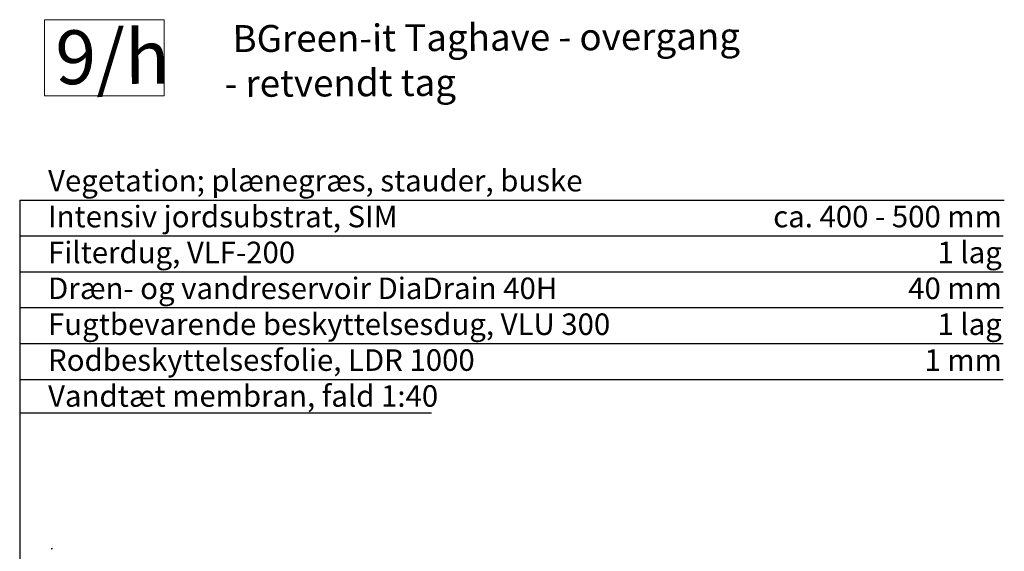
# Model space of a CAD drawing. Units: millimetres. Extents: x 16095 to 20427, y 5077 to 7580.
# Drawn here: x 16185 to 18013, y 6592 to 7580 of the extents above; entities that cross this region are included whole.
import ezdxf

# ---------------------------------------------------------------- set-up
doc = ezdxf.new("R2010")
doc.units = ezdxf.units.MM
doc.header["$MEASUREMENT"] = 0
doc.layers.add('APP_plants', color=7, linetype='Continuous')
doc.layers.add('APP_text', color=7, linetype='Continuous')
doc.styles.get("Standard").update_dxf_attribs({"font": 'arial.ttf'})

# ---------------------------------------------------------------- blocks, each defined once
blk = doc.blocks.new('A$C42A52CAA')
at = {"layer": 'APP_plants', "color": 62, "lineweight": 35}
blk.add_lwpolyline([(-15.37, 26.22), (-15.53, 26.1)], dxfattribs=at)

msp = doc.modelspace()

# ---------------------------------------------------------------- linework, layer by layer
at = {"layer": 'APP_text', "ltscale": 1.5}
for p, q in [((16185.1, 7244.9), (18012.8, 7244.9)), ((16185.1, 7244.9), (16185.1, 5687.6)), ((16185.1, 7178.7), (18010.8, 7178.7)), ((16185.1, 7112), (18010.8, 7112)), ((16185.1, 7045.2), (18010.8, 7045.2)), ((16185.1, 6978.4), (18010.8, 6978.4)), ((16185.1, 6911.7), (18010.8, 6911.7)), ((16185.1, 6849.5), (16949.4, 6849.5))]:
    msp.add_line(p, q, dxfattribs=at)
at = {"layer": 'APP_text', "lineweight": 0, "ltscale": 1.5}
msp.add_lwpolyline([(16231.1, 7580.3), (16453.3, 7580.3), (16453.3, 7438.8), (16231.1, 7438.8)], close=True, dxfattribs=at)

# ---------------------------------------------------------------- block references
at = {"layer": 'APP_plants', "xscale": 12.00000000000001, "yscale": 12, "zscale": 12, "rotation": 344.2920372445088}
msp.add_blockref('A$C42A52CAA', (16338.2, 6244.7), dxfattribs=at)

# ---------------------------------------------------------------- texts
at = {"layer": 'APP_text', "attachment_point": 1, "rotation": 0.29}
for s, insert, char_height, width in [('{\\fArial Unicode MS|b1|i0|c238|p34;\\C0;9/h}', (16251.1, 7560.3), 100, 1547.952), ('{\\f@Arial Unicode MS|b0|i0|c238|p34;{\\C0; \\fArial|b0|i0|c238|p34;\\C256;}BGreen-it {\\C0;Taghave - overgang\\P- retvendt tag}}', (16564.7, 7570), 50, 1547.932)]:
    msp.add_mtext(s, dxfattribs=dict(at, insert=insert, char_height=char_height, width=width))
at = {"layer": 'APP_text', "char_height": 40, "attachment_point": 1}
for s, insert, width in [('{\\fArial|b0|i0|c238|p34;{\\C0;Vegetation; plænegræs, stauder, buske \\PIntensiv jordsubstrat, SIM\xa0 \xa0\xa0\xa0\xa0\xa0\xa0\xa0\xa0                          \\PFilterdug, VLF-200\xa0 \xa0 \xa0\xa0\xa0\xa0\xa0\xa0\xa0\xa0                                          \\PDræn- og vandreservoir DiaDrain 40H \xa0 \xa0\xa0\xa0\xa0\xa0\xa0            \\PFugtbevarende beskyttelsesdug, VLU 300\xa0 \xa0\xa0\xa0\xa0\xa0\xa0\xa0\xa0     \\PRodbeskyttelsesfolie, LDR 1000\xa0 \xa0 \xa0\xa0\xa0\xa0\xa0\xa0\xa0\xa0                \\P\\C252;Vandtæt membran, fald 1:40 }}', (16237.8, 7301.1), 1811.629), ('{\\pxqr;\\fTahoma|b0|i0|c238|p34;\\P\\fArial|b0|i0|c238|p34;{\\C0;ca. 400 - 500 mm \\P1 lag \\P40 mm \\P1 lag \\P1 mm }}', (17517.6, 7301.1), 490.547)]:
    msp.add_mtext(s, dxfattribs=dict(at, insert=insert, width=width))

doc.saveas('drawing.dxf')
